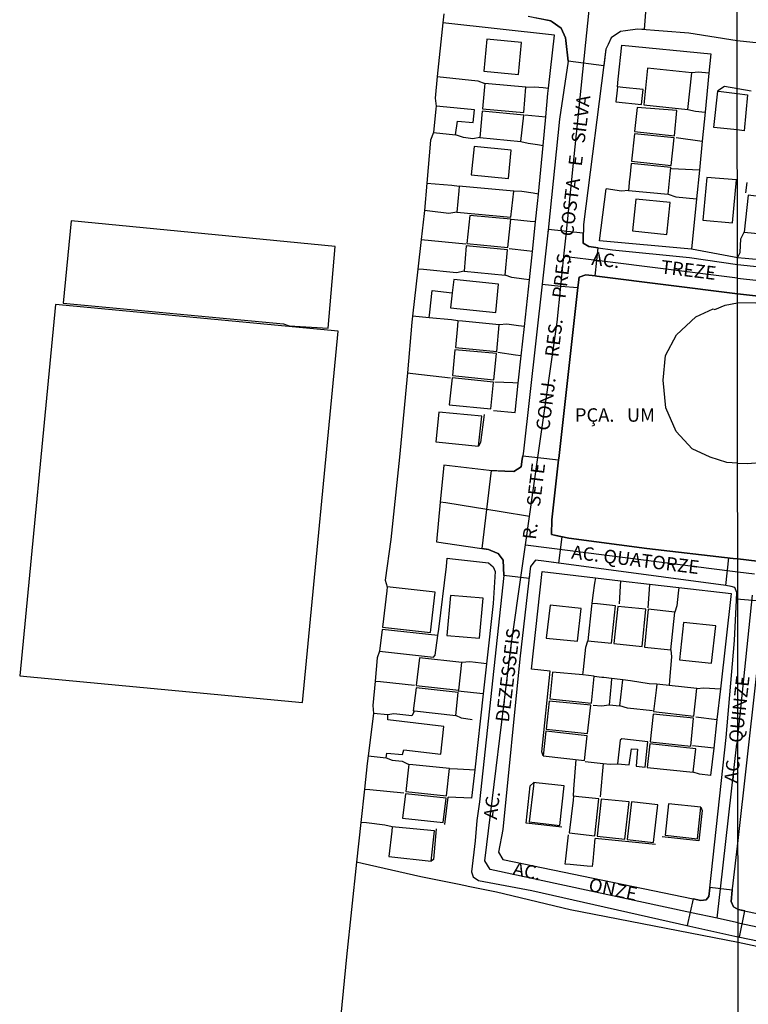
# Model space of a CAD drawing. Units: millimetres. Extents: x 187939 to 190353, y 1677060 to 1679834.
# Drawn here: x 188289 to 188425, y 1678347 to 1678529 of the extents above; entities that cross this region are included whole.
import ezdxf
from ezdxf.enums import TextEntityAlignment as Align

# ---------------------------------------------------------------- set-up
doc = ezdxf.new("R2010")
doc.units = ezdxf.units.MM
doc.header["$MEASUREMENT"] = 0
for name, color, linetype in [('V-AREA_VERDE', 3, 'Continuous'), ('V-CRUZAMENTO', 1, 'Continuous'), ('V-EDIFICACAO', 7, 'Continuous'), ('V-EIXO_DE_LOGRADOURO', 3, 'Continuous'), ('V-LOTE', 30, 'Continuous'), ('V-NOME_DOS_LOGRADOUROS', 7, 'Continuous'), ('V-QUADRA', 2, 'Continuous'), ('V-TESTADA', 250, 'Continuous'), ('X-LIMITE_1000', 7, 'Continuous')]:
    doc.layers.add(name, color=color, linetype=linetype)

msp = doc.modelspace()

# ---------------------------------------------------------------- linework, layer by layer
at = {"layer": 'V-AREA_VERDE'}
msp.add_lwpolyline([(188430.34, 1678428.32), (188422.62, 1678429.26), (188421.81, 1678429.35), (188405.78, 1678431.2), (188391.29, 1678433.09), (188388.58, 1678433.65), (188388.03, 1678433.77), (188388.1, 1678436.5), (188389.36, 1678447.65), (188389.39, 1678447.92), (188392.97, 1678479.65), (188393.19, 1678481.59), (188394.4, 1678482.04), (188396.17, 1678481.82), (188396.49, 1678481.78), (188422.57, 1678478.48), (188469.1, 1678473.3)], dxfattribs=at)
at = {"layer": 'V-CRUZAMENTO'}
msp.add_lwpolyline([(188406.2, 1678539.81), (188405.23, 1678527.57), (188404, 1678527.67), (188401.77, 1678527.35), (188400.89, 1678527.22), (188399.15, 1678526.08), (188398.56, 1678524.82), (188398.16, 1678523.96), (188397.76, 1678520.86), (188391.13, 1678521.71), (188390.72, 1678525.56), (188390.67, 1678526.03), (188390.66, 1678526.05), (188389.84, 1678527.85), (188388.19, 1678529.05), (188388.08, 1678529.13), (188387.95, 1678529.22), (188385.05, 1678529.79)], dxfattribs=at)
for points in [[(188389.78, 1678479.95), (188389.78, 1678479.95), (188392.97, 1678479.65), (188392.97, 1678479.65), (188393.19, 1678481.59), (188394.4, 1678482.04), (188396.17, 1678481.82), (188396.17, 1678481.82), (188396.46, 1678484.7), (188396.46, 1678484.7), (188396.7, 1678487.05), (188396.7, 1678487.05), (188394.97, 1678487.29), (188393.91, 1678487.89), (188393.92, 1678488.46), (188393.92, 1678488.46), (188393.95, 1678489.76), (188387.44, 1678490.48), (188387.3, 1678489.26), (188386.3, 1678480.27)], [(188379.21, 1678426.15), (188379.13, 1678427.62), (188379.06, 1678429.03), (188378.15, 1678430.24), (188377.99, 1678430.31), (188376.33, 1678431), (188375.21, 1678431.17), (188376.92, 1678445.68), (188379.36, 1678445.55), (188379.36, 1678445.55), (188381.04, 1678445.47), (188382.4, 1678446.38), (188382.62, 1678447.77), (188382.62, 1678447.77), (188382.72, 1678448.4), (188382.72, 1678448.4), (188385.53, 1678448.08), (188385.53, 1678448.08), (188389.36, 1678447.65), (188389.36, 1678447.65), (188388.1, 1678436.5), (188388.03, 1678433.77), (188388.58, 1678433.65), (188388.58, 1678433.65), (188390, 1678433.36), (188389.35, 1678428.48), (188386.62, 1678428.84), (188386.62, 1678428.84), (188385.07, 1678429.05), (188384.16, 1678427.83), (188384.06, 1678426.92), (188384.06, 1678426.92), (188383.91, 1678425.61)], [(188427.61, 1678421.33), (188422.4, 1678421.79), (188422.45, 1678422.86), (188422.46, 1678423.04), (188422.12, 1678423.95), (188421.41, 1678424.12), (188420.41, 1678424.35), (188421, 1678429.44), (188421.81, 1678429.35), (188421.81, 1678429.35), (188422.62, 1678429.26), (188422.62, 1678429.26), (188430.34, 1678428.32), (188430.34, 1678428.32), (188431.42, 1678428.19), (188430.84, 1678423.49), (188429.81, 1678423.57), (188429.77, 1678423.57), (188429.77, 1678423.57), (188429.17, 1678423.62), (188428.37, 1678423.47), (188428.05, 1678423.13), (188427.84, 1678422.26)], [(188422.68, 1678364.16), (188422.68, 1678364.16), (188421.82, 1678364.61), (188421.44, 1678365.6), (188421.58, 1678367.75), (188421.58, 1678367.75), (188417.45, 1678368.2), (188417.44, 1678368.14), (188417.44, 1678368.14), (188417.27, 1678366.55), (188416.78, 1678365.94), (188415.75, 1678365.83), (188414.35, 1678366.12), (188414.35, 1678366.12), (188413.24, 1678361.18), (188413.72, 1678361.07), (188422.06, 1678359.2), (188422.93, 1678359.01), (188423.94, 1678363.89), (188422.69, 1678364.16)]]:
    msp.add_lwpolyline(points, close=True, dxfattribs=at)
msp.add_point((188391.6, 1678484.46), dxfattribs=at)
at = {"layer": 'V-EDIFICACAO'}
for points in [[(188376.07, 1678525.78), (188375.49, 1678519.86), (188381.95, 1678519.24), (188382.5, 1678525.16), (188376.07, 1678525.78)], [(188405.88, 1678520.41), (188405.22, 1678513.59), (188413.36, 1678512.71), (188414.09, 1678519.57), (188405.88, 1678520.41)], [(188375.67, 1678517.57), (188375.62, 1678516.98), (188375.27, 1678512.86), (188382.9, 1678512.17), (188383.3, 1678516.87), (188376.36, 1678517.51), (188375.67, 1678517.57)], [(188400.3, 1678516.95), (188400.23, 1678516.36), (188399.97, 1678514.17), (188404.75, 1678513.66), (188405.08, 1678516.44), (188401.32, 1678516.84), (188400.3, 1678516.95)], [(188418.91, 1678516.18), (188419.07, 1678516.16), (188422.53, 1678515.72), (188424.43, 1678515.45), (188423.8, 1678508.79), (188422.53, 1678508.94), (188418.18, 1678509.39), (188418.91, 1678516.16)], [(188366.62, 1678513.33), (188366.57, 1678512.86), (188366.15, 1678508.45), (188370.24, 1678508.01), (188370.57, 1678510.56), (188373.52, 1678510.34), (188373.74, 1678512.68), (188367.33, 1678513.27), (188366.62, 1678513.33)], [(188375.2, 1678512.46), (188374.72, 1678507.53), (188382.35, 1678506.8), (188382.9, 1678511.69), (188375.2, 1678512.46)], [(188403.95, 1678513.12), (188403.47, 1678508.66), (188410.88, 1678507.86), (188411.32, 1678512.53), (188403.95, 1678513.12)], [(188403.47, 1678508.23), (188402.93, 1678503.12), (188410.26, 1678502.35), (188410.84, 1678507.46), (188403.47, 1678508.23)], [(188373.7, 1678505.86), (188373.16, 1678500.6), (188380.09, 1678499.94), (188380.56, 1678505.2), (188373.7, 1678505.86)], [(188402.85, 1678502.68), (188402.6, 1678500.09), (188402.58, 1678499.98), (188402.56, 1678499.87), (188402.34, 1678497.68), (188409.71, 1678496.99), (188410.22, 1678501.95), (188402.85, 1678502.68)], [(188416.9, 1678500.13), (188416.17, 1678492.17), (188421.68, 1678491.7), (188422.41, 1678499.65), (188416.9, 1678500.13)], [(188370.93, 1678498.49), (188370.85, 1678497.62), (188370.46, 1678493.67), (188380.53, 1678492.76), (188381.04, 1678497.54), (188371.56, 1678498.43), (188370.93, 1678498.49)], [(188403.69, 1678496.08), (188403.07, 1678490.2), (188409.49, 1678489.55), (188410.11, 1678495.46), (188403.69, 1678496.08)], [(188424.54, 1678496.81), (188423.83, 1678489.98), (188428.32, 1678489.55), (188429.04, 1678496.27), (188424.54, 1678496.81)], [(188298.87, 1678492.03), (188297.42, 1678476.78), (188338.31, 1678472.91), (188339.37, 1678472.58), (188346.6, 1678472.11), (188347.87, 1678487.28), (188298.87, 1678492.03)], [(188372.9, 1678493.05), (188372.32, 1678487.87), (188379.94, 1678487.1), (188380.49, 1678492.36), (188372.9, 1678493.05)], [(188372.24, 1678487.39), (188371.84, 1678482.69), (188379.47, 1678481.99), (188379.87, 1678486.7), (188372.24, 1678487.39)], [(188369.64, 1678478.71), (188369.32, 1678475.87), (188377.72, 1678475.06), (188378.19, 1678480.32), (188369.91, 1678481.16)], [(188295.96, 1678476.52), (188289.32, 1678407.57), (188341.82, 1678402.57), (188348.46, 1678471.56), (188295.96, 1678476.52)], [(188370.67, 1678473.49), (188370.58, 1678472.57), (188370.2, 1678468.53), (188377.93, 1678467.8), (188378.34, 1678472.76), (188371.5, 1678473.41), (188370.67, 1678473.49)], [(188370.13, 1678468.09), (188369.65, 1678463.32), (188377.35, 1678462.55), (188377.86, 1678467.4), (188370.13, 1678468.09)], [(188369.58, 1678462.88), (188369.07, 1678457.88), (188376.77, 1678457.15), (188377.31, 1678462.11), (188369.58, 1678462.88)], [(188367.14, 1678456.49), (188366.59, 1678450.98), (188374.51, 1678450.18), (188375.13, 1678455.76), (188367.14, 1678456.49)], [(188357.54, 1678424.06), (188357.46, 1678423.32), (188356.7, 1678416.58), (188365.57, 1678415.59), (188366.44, 1678423.07), (188358.07, 1678424), (188357.54, 1678424.06)], [(188369.29, 1678422.49), (188368.63, 1678415.05), (188374.69, 1678414.54), (188375.34, 1678421.94), (188369.29, 1678422.49)], [(188387.79, 1678420.7), (188387.09, 1678414.57), (188392.89, 1678413.99), (188393.55, 1678420.08), (188387.79, 1678420.7)], [(188395.56, 1678420.99), (188395.51, 1678420.5), (188394.79, 1678414.06), (188399.2, 1678413.59), (188399.93, 1678420.56), (188396.59, 1678420.89), (188395.56, 1678420.99)], [(188400.37, 1678420.45), (188399.64, 1678413.52), (188404.86, 1678412.97), (188405.59, 1678419.94), (188400.37, 1678420.45)], [(188406.03, 1678419.9), (188405.3, 1678412.89), (188410.19, 1678412.38), (188410.92, 1678419.35), (188406.03, 1678419.9)], [(188412.56, 1678417.42), (188411.83, 1678410.52), (188417.74, 1678409.9), (188418.54, 1678416.84), (188412.56, 1678417.42)], [(188356.63, 1678416.18), (188356.15, 1678412.13), (188366.15, 1678411.03), (188366.44, 1678411.36), (188366.92, 1678415.05), (188356.63, 1678416.18)], [(188363.52, 1678410.89), (188362.94, 1678405.74), (188370.82, 1678404.87), (188371.4, 1678410.05), (188363.52, 1678410.89)], [(188395.98, 1678407.39), (188395.99, 1678407.5), (188393.87, 1678407.7), (188388.26, 1678408.22), (188387.75, 1678403.3), (188395.45, 1678402.46)], [(188401.32, 1678406.8), (188399.77, 1678406.96), (188399.2, 1678407.02), (188399.11, 1678406.12), (188398.73, 1678402.17), (188400.77, 1678401.99)], [(188409.87, 1678405.76), (188408.16, 1678405.94), (188407.6, 1678406), (188407.47, 1678404.9), (188407.01, 1678400.89), (188414.49, 1678400.05), (188415.04, 1678405.2)], [(188362.61, 1678401.02), (188370.27, 1678400.16), (188370.75, 1678404.47), (188362.9, 1678405.34), (188362.39, 1678401.04)], [(188387.64, 1678402.83), (188387.06, 1678397.64), (188394.75, 1678396.81), (188395.37, 1678402.1), (188387.64, 1678402.83)], [(188357.65, 1678399.36), (188357.65, 1678400.31), (188354.99, 1678400.56), (188354.04, 1678392.68), (188357.36, 1678392.32), (188357.5, 1678393.16), (188360.39, 1678392.94), (188360.61, 1678393.78), (188367.5, 1678393.01), (188368.08, 1678398.16), (188357.65, 1678399.36)], [(188406.94, 1678400.45), (188406.39, 1678395.31), (188413.91, 1678394.51), (188414.42, 1678399.69), (188406.94, 1678400.45)], [(188387.02, 1678397.24), (188386.51, 1678392.68), (188394.21, 1678391.84), (188394.68, 1678396.4), (188387.02, 1678397.24)], [(188401.1, 1678395.86), (188400.81, 1678395.57), (188400.3, 1678391.22), (188402.45, 1678391), (188402.89, 1678394), (188404.02, 1678393.92), (188403.77, 1678390.75), (188405.44, 1678390.6), (188405.95, 1678395.31), (188401.1, 1678395.86)], [(188406.32, 1678394.91), (188405.81, 1678390.53), (188414.35, 1678389.62), (188414.82, 1678394), (188406.32, 1678394.91)], [(188361.55, 1678391.08), (188361.5, 1678390.58), (188361.01, 1678386.08), (188368.56, 1678385.24), (188369.11, 1678390.31), (188362.33, 1678391), (188361.55, 1678391.08)], [(188384.76, 1678387.72), (188384.69, 1678387.14), (188383.92, 1678380.42), (188389.61, 1678379.77), (188390.41, 1678387.14), (188385.21, 1678387.67), (188384.76, 1678387.72)], [(188360.93, 1678385.64), (188360.42, 1678381.12), (188367.97, 1678380.31), (188368.49, 1678384.8), (188360.93, 1678385.64)], [(188392.13, 1678385.2), (188392.05, 1678384.47), (188391.36, 1678378.38), (188396.1, 1678377.83), (188396.87, 1678384.69), (188393.12, 1678385.09), (188392.13, 1678385.2)], [(188397.27, 1678384.66), (188396.54, 1678377.76), (188401.69, 1678377.21), (188402.49, 1678384.11), (188397.27, 1678384.66)], [(188402.93, 1678384.11), (188402.12, 1678377.14), (188406.98, 1678376.59), (188407.78, 1678383.56), (188402.93, 1678384.11)], [(188409.79, 1678383.74), (188409.16, 1678377.94), (188415.15, 1678377.29), (188415.8, 1678383.16), (188409.79, 1678383.74)], [(188358.49, 1678379.51), (188358.39, 1678378.66), (188357.83, 1678373.97), (188365.71, 1678373.09), (188366.33, 1678378.75), (188359.11, 1678379.45), (188358.49, 1678379.51)]]:
    msp.add_lwpolyline(points, close=True, dxfattribs=at)
at = {"layer": 'V-EIXO_DE_LOGRADOURO'}
for points in [[(188394.45, 1678525.21), (188395.44, 1678534.82)], [(188390.69, 1678488.85), (188394.45, 1678525.21)], [(188390.35, 1678485.47), (188390.69, 1678488.85)], [(188389.78, 1678479.95), (188390.35, 1678485.47)], [(188391.36, 1678485.34), (188390.35, 1678485.47)], [(188396.46, 1678484.7), (188391.36, 1678485.34)], [(188422.56, 1678481.38), (188396.46, 1678484.7)], [(188422.56, 1678481.38), (188471.37, 1678476.07)], [(188385.53, 1678448.08), (188389.08, 1678473.21), (188389.78, 1678479.95)], [(188383.98, 1678437.12), (188385.53, 1678448.08)], [(188368.41, 1678439.66), (188367.41, 1678439.82)], [(188378.68, 1678437.98), (188368.41, 1678439.66)], [(188383.98, 1678437.12), (188378.68, 1678437.98)], [(188383.23, 1678431.86), (188383.98, 1678437.12)], [(188382.56, 1678427.13), (188383.23, 1678431.86)], [(188383.23, 1678431.86), (188387.62, 1678431.3)], [(188387.62, 1678431.3), (188421.63, 1678427)], [(188414.03, 1678363.53), (188376.65, 1678371.57), (188375.67, 1678373.16), (188380.59, 1678413.18), (188382.56, 1678427.13)], [(188421.63, 1678427), (188422.62, 1678426.87)], [(188422.62, 1678426.87), (188425.72, 1678426.49)], [(188425.31, 1678422.54), (188422.45, 1678394.89)], [(188419.42, 1678367.95), (188422.45, 1678394.89)], [(188418.93, 1678363.63), (188419.42, 1678367.95)], [(188418.81, 1678362.51), (188414.03, 1678363.53)], [(188418.81, 1678362.51), (188418.93, 1678363.63)], [(188422.38, 1678361.74), (188418.81, 1678362.51)], [(188422.69, 1678361.67), (188422.38, 1678361.74)], [(188422.69, 1678361.67), (188458.33, 1678354.19)]]:
    msp.add_lwpolyline(points, dxfattribs=at)
at = {"layer": 'V-LOTE'}
for points in [[(188368.05, 1678530.51), (188367.88, 1678528.82)], [(188367.88, 1678528.82), (188366.85, 1678518.89)], [(188387.49, 1678516.7), (188388.6, 1678526.55), (188367.88, 1678528.82)], [(188400.3, 1678516.95), (188400.42, 1678518.36), (188401.08, 1678524.72), (188417.64, 1678523.05)], [(188417.64, 1678523.05), (188417.29, 1678519.5)], [(188415.33, 1678519.65), (188414.09, 1678519.57)], [(188417.29, 1678519.5), (188415.33, 1678519.65)], [(188417.29, 1678519.5), (188416.57, 1678512.22)], [(188366.85, 1678518.89), (188366.43, 1678514.86), (188366.62, 1678513.33)], [(188366.85, 1678518.89), (188374.36, 1678518.09), (188375.67, 1678517.57)], [(188383.3, 1678516.87), (188384.87, 1678516.97)], [(188384.87, 1678516.97), (188386.49, 1678516.8)], [(188386.49, 1678516.8), (188387.49, 1678516.7)], [(188386.98, 1678511.37), (188387.38, 1678515.7)], [(188387.38, 1678515.7), (188387.49, 1678516.7)], [(188413.36, 1678512.71), (188414.79, 1678512.4)], [(188414.79, 1678512.4), (188416.57, 1678512.22)], [(188416.57, 1678512.22), (188416.05, 1678506.88)], [(188383.11, 1678511.76), (188386.98, 1678511.37)], [(188386.48, 1678506.06), (188386.98, 1678511.37)], [(188366.15, 1678508.45), (188365.57, 1678507.02)], [(188365.57, 1678507.02), (188364.9, 1678499.08)], [(188371.71, 1678507.53), (188370.24, 1678508.01)], [(188373.43, 1678507.31), (188371.71, 1678507.53)], [(188374.72, 1678507.53), (188373.43, 1678507.31)], [(188382.35, 1678506.8), (188383.73, 1678506.51)], [(188383.73, 1678506.51), (188385.48, 1678506.22)], [(188411.19, 1678507.56), (188416.05, 1678506.88)], [(188416.05, 1678506.88), (188415.52, 1678501.49)], [(188385.48, 1678506.22), (188386.48, 1678506.06)], [(188385.64, 1678497.02), (188386.48, 1678506.06)], [(188415.52, 1678501.49), (188410.35, 1678501.73)], [(188415.52, 1678501.49), (188414.99, 1678496.13)], [(188364.9, 1678499.08), (188364.48, 1678493.99)], [(188364.9, 1678499.08), (188369.56, 1678498.7), (188370.93, 1678498.49)], [(188424.16, 1678497.26), (188424.38, 1678499.19)], [(188382.54, 1678497.53), (188381.04, 1678497.54)], [(188384.64, 1678497.19), (188382.54, 1678497.53)], [(188414.07, 1678486.78), (188396.98, 1678488.37), (188398.18, 1678498.02)], [(188401.03, 1678497.58), (188398.18, 1678498.02)], [(188402.34, 1678497.68), (188401.03, 1678497.58)], [(188385.64, 1678497.02), (188384.64, 1678497.19)], [(188385.11, 1678491.86), (188385.48, 1678495.29), (188385.64, 1678497.02)], [(188409.71, 1678496.99), (188411.16, 1678496.5)], [(188411.16, 1678496.5), (188414.99, 1678496.13)], [(188414.99, 1678496.13), (188414.07, 1678486.78)], [(188364.48, 1678493.99), (188364.43, 1678493.45), (188363.88, 1678488.61)], [(188365.48, 1678493.87), (188364.48, 1678493.99)], [(188369.02, 1678493.45), (188365.48, 1678493.87)], [(188370.46, 1678493.67), (188369.02, 1678493.45)], [(188384.1, 1678491.96), (188380.63, 1678492.32)], [(188385.11, 1678491.86), (188384.1, 1678491.96)], [(188384.51, 1678486.34), (188385.11, 1678491.86)], [(188423.23, 1678488.72), (188423.83, 1678489.98)], [(188363.88, 1678488.61), (188363.26, 1678483.08)], [(188363.88, 1678488.61), (188372.14, 1678487.79)], [(188422.56, 1678485.21), (188423.06, 1678486.17), (188423.23, 1678488.72)], [(188383.48, 1678486.46), (188380.17, 1678486.86)], [(188384.51, 1678486.34), (188383.48, 1678486.46)], [(188383.95, 1678481.09), (188384.51, 1678486.34)], [(188422.56, 1678485.21), (188421.99, 1678485.32), (188414.07, 1678486.78)], [(188428.14, 1678484.68), (188423.99, 1678485.07), (188422.56, 1678485.21)], [(188363.26, 1678483.08), (188362.27, 1678474.34)], [(188364.26, 1678482.99), (188363.26, 1678483.08)], [(188370.42, 1678482.41), (188364.26, 1678482.99)], [(188371.84, 1678482.69), (188370.42, 1678482.41)], [(188380.71, 1678481.56), (188379.47, 1678481.99)], [(188382.89, 1678481.25), (188380.71, 1678481.56)], [(188383.95, 1678481.09), (188382.89, 1678481.25)], [(188383.02, 1678472.43), (188383.95, 1678481.09)], [(188365.45, 1678475.11), (188365.87, 1678479.09), (188369.64, 1678478.71)], [(188422.6, 1678447.03), (188420.63, 1678447.18), (188417.51, 1678448.17), (188414.17, 1678449.69), (188411.21, 1678452.95), (188409.31, 1678457.35), (188408.78, 1678462.44), (188409.24, 1678467.07), (188411.29, 1678470.86), (188414.86, 1678474.2), (188418.06, 1678475.71), (188418.35, 1678475.56), (188420.3, 1678476.38), (188422.57, 1678476.85)], [(188422.6, 1678447.03), (188424.35, 1678447), (188427.53, 1678447.23), (188431.59, 1678448.77), (188433.55, 1678450), (188436.27, 1678452.61), (188438.34, 1678456.43), (188439.25, 1678459.57), (188439.41, 1678461.73), (188438.83, 1678466.51), (188437.73, 1678469.04), (188435.03, 1678472.63), (188433.45, 1678474), (188429.74, 1678475.98), (188425.96, 1678476.79), (188422.57, 1678476.85)], [(188362.27, 1678474.34), (188362.15, 1678473.26), (188361.29, 1678463.85)], [(188365.33, 1678474.06), (188362.27, 1678474.34)], [(188365.33, 1678474.06), (188365.45, 1678475.11)], [(188370.67, 1678473.49), (188369.5, 1678473.66), (188365.33, 1678474.06)], [(188379.77, 1678472.84), (188378.34, 1678472.76)], [(188381.95, 1678472.57), (188379.77, 1678472.84)], [(188383.02, 1678472.43), (188381.95, 1678472.57)], [(188382.43, 1678466.99), (188383.02, 1678472.43)], [(188381.39, 1678467.13), (188378.09, 1678467.58)], [(188382.43, 1678466.99), (188381.39, 1678467.13)], [(188381.88, 1678461.88), (188382.43, 1678466.99)], [(188361.29, 1678463.85), (188359.86, 1678448.15)], [(188361.29, 1678463.85), (188362.33, 1678463.73)], [(188362.33, 1678463.73), (188369.28, 1678462.88)], [(188377.28, 1678456.82), (188381.3, 1678456.44), (188381.88, 1678461.88)], [(188380.86, 1678461.94), (188377.56, 1678462.12)], [(188381.88, 1678461.88), (188380.86, 1678461.94)], [(188359.86, 1678448.15), (188358.2, 1678432.86)], [(188358.2, 1678432.86), (188357.2, 1678425.32), (188357.54, 1678424.06)], [(188367.15, 1678416.2), (188368.53, 1678427.87), (188368.71, 1678429.37)], [(188368.71, 1678429.37), (188369.65, 1678429.27), (188376.33, 1678428.54), (188377.24, 1678427.78), (188377.62, 1678426.95), (188377.24, 1678420.95), (188376, 1678409.78)], [(188384.34, 1678408.77), (188386.31, 1678426.91), (188396.2, 1678425.75)], [(188396.06, 1678424.75), (188395.73, 1678422.5), (188395.56, 1678420.99)], [(188396.2, 1678425.75), (188396.06, 1678424.75)], [(188396.2, 1678425.75), (188400.88, 1678425.2)], [(188400.82, 1678424.2), (188400.6, 1678420.89)], [(188400.88, 1678425.2), (188400.82, 1678424.2)], [(188400.88, 1678425.2), (188406.23, 1678424.58)], [(188406.23, 1678424.58), (188406.16, 1678423.56)], [(188406.23, 1678424.58), (188411.69, 1678423.94)], [(188406.16, 1678423.56), (188405.93, 1678420.16)], [(188411.59, 1678422.9), (188411.34, 1678420.55)], [(188411.69, 1678423.94), (188411.59, 1678422.9)], [(188411.69, 1678423.94), (188421.4, 1678422.81), (188419.41, 1678405.11)], [(188411.34, 1678420.55), (188410.92, 1678419.35)], [(188366.92, 1678415.05), (188367.15, 1678416.2)], [(188394.44, 1678412.85), (188394.79, 1678414.06)], [(188356.15, 1678412.13), (188355.69, 1678410.87)], [(188393.98, 1678408.7), (188394.44, 1678412.85)], [(188410.19, 1678412.38), (188410.34, 1678411.05)], [(188355.69, 1678410.87), (188355.3, 1678406.57)], [(188372.89, 1678410.13), (188371.4, 1678410.05)], [(188374.99, 1678409.89), (188372.89, 1678410.13)], [(188376, 1678409.78), (188374.99, 1678409.89)], [(188376, 1678409.78), (188375.37, 1678404.17)], [(188410.34, 1678411.05), (188409.96, 1678406.76)], [(188387.8, 1678408.4), (188384.34, 1678408.77)], [(188393.87, 1678407.7), (188393.98, 1678408.7)], [(188355.3, 1678406.57), (188354.88, 1678402.02)], [(188355.3, 1678406.57), (188356.3, 1678406.47)], [(188356.3, 1678406.47), (188362.63, 1678405.82)], [(188397.38, 1678407.25), (188395.98, 1678407.39)], [(188399.2, 1678407.02), (188397.77, 1678407.22), (188397.38, 1678407.25)], [(188402.7, 1678406.59), (188401.32, 1678406.8)], [(188407.6, 1678406), (188406.16, 1678406.05), (188402.7, 1678406.59)], [(188409.96, 1678406.76), (188409.87, 1678405.76)], [(188373.59, 1678404.38), (188370.72, 1678404.71)], [(188375.37, 1678404.17), (188373.59, 1678404.38)], [(188375.37, 1678404.17), (188373.8, 1678390.06)], [(188415.04, 1678405.2), (188416.33, 1678405.34)], [(188416.33, 1678405.34), (188419.41, 1678405.11)], [(188419.41, 1678405.11), (188418.77, 1678399.42)], [(188397.35, 1678401.95), (188398.73, 1678402.17)], [(188354.88, 1678402.02), (188354.99, 1678400.56)], [(188358.76, 1678400.48), (188357.65, 1678400.31)], [(188362.61, 1678401.02), (188362.13, 1678400.13), (188358.76, 1678400.48)], [(188395.77, 1678402.09), (188397.35, 1678401.95)], [(188402.16, 1678401.52), (188400.77, 1678401.99)], [(188406.78, 1678401.02), (188402.16, 1678401.52)], [(188371.34, 1678399.7), (188370.27, 1678400.16)], [(188373.3, 1678399.4), (188371.34, 1678399.7)], [(188414.88, 1678399.94), (188418.77, 1678399.42)], [(188418.77, 1678399.42), (188418.17, 1678394.13)], [(188418.17, 1678394.13), (188414.23, 1678394.52)], [(188418.17, 1678394.13), (188417.6, 1678389.05)], [(188353.84, 1678391.29), (188353.34, 1678386.52)], [(188354.04, 1678392.68), (188353.84, 1678391.29)], [(188357.36, 1678392.32), (188358.49, 1678391.88)], [(188358.49, 1678391.88), (188360.33, 1678391.69), (188361.55, 1678391.08)], [(188392.13, 1678385.2), (188392.2, 1678386.47), (188392.64, 1678392.01)], [(188394.33, 1678391.61), (188397.67, 1678391.25)], [(188397.67, 1678391.25), (188397.06, 1678385.08)], [(188397.67, 1678391.25), (188398.95, 1678391.11)], [(188398.95, 1678391.11), (188400.3, 1678391.22)], [(188369.11, 1678390.31), (188370.57, 1678390.3)], [(188370.57, 1678390.3), (188372.8, 1678390.13)], [(188372.8, 1678390.13), (188373.8, 1678390.06)], [(188373.8, 1678390.06), (188373.22, 1678384.83)], [(188415.56, 1678389.25), (188414.35, 1678389.62)], [(188417.6, 1678389.05), (188415.56, 1678389.25)], [(188353.34, 1678386.52), (188352.67, 1678380.33)], [(188353.34, 1678386.52), (188354.35, 1678386.43)], [(188354.35, 1678386.43), (188360.64, 1678385.84)], [(188373.22, 1678384.83), (188368.89, 1678384.98)], [(188352.67, 1678380.33), (188351.88, 1678372.95)], [(188353.7, 1678380.21), (188352.67, 1678380.33)], [(188358.49, 1678379.51), (188357.11, 1678379.78), (188353.7, 1678380.21)], [(188390.59, 1678372.55), (188390.7, 1678373.56), (188391.21, 1678378.02)], [(188395.69, 1678372.11), (188395.78, 1678373.11), (188396.14, 1678377.34)], [(188351.88, 1678372.95), (188350, 1678355.34), (188346.36, 1678317.78), (188344.42, 1678301.18)], [(188352.92, 1678372.71), (188351.88, 1678372.95)], [(188372.08, 1678368.52), (188370.57, 1678368.83), (188363.78, 1678370.22), (188352.92, 1678372.71)], [(188395.69, 1678372.11), (188394.69, 1678372.19), (188391.53, 1678372.47), (188390.59, 1678372.55)], [(188422.69, 1678358.04), (188391.5, 1678364.08), (188377.83, 1678367.34), (188372.57, 1678368.42), (188372.08, 1678368.52)], [(188422.76, 1678290.94), (188459.73, 1678283.56), (188462.78, 1678283.17), (188465.23, 1678283.05), (188468.45, 1678283.19), (188471.88, 1678283.92), (188474.87, 1678284.99), (188478.7, 1678286.92), (188483.16, 1678289.77), (188488.32, 1678293.73), (188490.55, 1678296.08), (188492.33, 1678298.62), (188493.97, 1678301.66), (188496.22, 1678307.17), (188497.06, 1678310.12), (188498.27, 1678316.78), (188500.41, 1678341.37), (188422.69, 1678358.04)]]:
    msp.add_lwpolyline(points, dxfattribs=at)
at = {"layer": 'V-QUADRA'}
for points in [[(188383.7, 1678530.05), (188387.95, 1678529.22), (188388.19, 1678529.05), (188389.84, 1678527.85), (188390.66, 1678526.05), (188390.67, 1678526.03), (188390.72, 1678525.56), (188391.13, 1678521.71), (188389.54, 1678510.95), (188387.42, 1678490.34), (188387.3, 1678489.26), (188386.3, 1678480.27), (188382.86, 1678449.26), (188382.72, 1678448.4), (188382.62, 1678447.77), (188382.4, 1678446.38), (188381.04, 1678445.47), (188379.36, 1678445.55), (188376.49, 1678445.7), (188368.07, 1678446.69), (188367.41, 1678439.82), (188366.7, 1678432.44), (188376.33, 1678431), (188377.99, 1678430.31), (188378.15, 1678430.24), (188379.06, 1678429.03), (188379.13, 1678427.62), (188379.21, 1678426.15), (188374.69, 1678384.17), (188374.16, 1678380.68), (188373.91, 1678376.89), (188373.23, 1678371.13), (188373.53, 1678370.22), (188374.52, 1678369.54), (188384.38, 1678367.65), (188413.72, 1678361.07), (188422.06, 1678359.2), (188422.69, 1678359.06), (188458.1, 1678351.74)], [(188476.35, 1678519.77), (188422.52, 1678525.47), (188422.52, 1678525.47), (188413.56, 1678526.91), (188404, 1678527.67), (188401.77, 1678527.35), (188401.77, 1678527.35), (188400.89, 1678527.22), (188399.15, 1678526.08), (188398.56, 1678524.82), (188398.56, 1678524.82), (188398.16, 1678523.96), (188393.99, 1678491.38), (188393.92, 1678488.46), (188393.92, 1678488.46), (188393.91, 1678487.89), (188394.97, 1678487.29), (188396.7, 1678487.05), (188396.7, 1678487.05), (188399.37, 1678486.68), (188413.7, 1678485.24), (188413.7, 1678485.24), (188422.56, 1678483.92), (188422.56, 1678483.92), (188467.96, 1678479.18)], [(188469.1, 1678473.3), (188422.57, 1678478.48), (188422.57, 1678478.48), (188396.49, 1678481.78), (188396.49, 1678481.78), (188396.17, 1678481.82), (188396.17, 1678481.82), (188394.4, 1678482.04), (188393.19, 1678481.59), (188392.97, 1678479.65), (188392.97, 1678479.65), (188389.39, 1678447.92), (188389.39, 1678447.92), (188389.36, 1678447.65), (188389.36, 1678447.65), (188388.1, 1678436.5), (188388.03, 1678433.77), (188388.58, 1678433.65), (188388.58, 1678433.65), (188391.29, 1678433.09), (188405.78, 1678431.2), (188405.78, 1678431.2), (188421.81, 1678429.35), (188421.81, 1678429.35), (188422.62, 1678429.26), (188422.62, 1678429.26), (188430.34, 1678428.32)], [(188427.61, 1678421.33), (188422.67, 1678376.95), (188422.67, 1678376.95), (188421.59, 1678367.95), (188421.58, 1678367.75), (188421.58, 1678367.75), (188421.44, 1678365.6), (188421.82, 1678364.61), (188422.68, 1678364.16), (188422.68, 1678364.16), (188422.69, 1678364.16), (188422.69, 1678364.16), (188456.44, 1678356.97)]]:
    msp.add_lwpolyline(points, dxfattribs=at)
msp.add_lwpolyline([(188379, 1678379.02), (188378.24, 1678374.78), (188379, 1678373.41), (188414.35, 1678366.12), (188414.35, 1678366.12), (188415.75, 1678365.83), (188416.78, 1678365.94), (188417.27, 1678366.55), (188417.44, 1678368.14), (188417.44, 1678368.14), (188420.49, 1678396.06), (188422.01, 1678414.09), (188422.45, 1678422.86), (188422.45, 1678422.86), (188422.46, 1678423.04), (188422.12, 1678423.95), (188422.12, 1678423.95), (188421.41, 1678424.12), (188421.41, 1678424.12), (188420.41, 1678424.35), (188386.62, 1678428.84), (188386.62, 1678428.84), (188385.07, 1678429.05), (188384.16, 1678427.83), (188384.06, 1678426.92), (188384.06, 1678426.92), (188382.19, 1678410.7), (188379, 1678379.02)], close=True, dxfattribs=at)
at = {"layer": 'V-TESTADA'}
for points in [[(188425.15, 1678516.12), (188420.16, 1678516.99), (188418.91, 1678516.18)], [(188375.56, 1678456.07), (188374.85, 1678450.86)], [(188374.85, 1678450.86), (188374.51, 1678450.18)], [(188386.23, 1678393.41), (188387.8, 1678408.4)], [(188386.51, 1678392.68), (188386.23, 1678393.41)], [(188389.98, 1678379.45), (188383.36, 1678380.18), (188384.1, 1678387.14), (188384.76, 1678387.72)], [(188368.28, 1678379.91), (188368.89, 1678384.98)], [(188416.04, 1678382.53), (188415.39, 1678376.88), (188408.62, 1678377.61)], [(188415.8, 1678383.16), (188416.04, 1678382.53)], [(188366.63, 1678379.14), (188366.14, 1678373.43)], [(188407.39, 1678376.19), (188396.14, 1678377.34)], [(188366.14, 1678373.43), (188365.71, 1678373.09)]]:
    msp.add_lwpolyline(points, dxfattribs=at)
at = {"layer": 'X-LIMITE_1000'}
msp.add_line((188424.05, 1677060.81), (188421.14, 1679832.19), dxfattribs=at)

# ---------------------------------------------------------------- texts
at = {"layer": 'V-NOME_DOS_LOGRADOUROS'}
for s, rotation, p in [('R.    SETE        CONJ.     RES.     PRES.   COSTA   E   SILVA', 83, (188385.92, 1678432.66)), ('AC.', 353, (188395.3, 1678483.12)), ('TREZE', 353, (188408.13, 1678481.55)), ('AC. QUATORZE', 353, (188391.56, 1678428.56)), ('AC.                 DEZESSEIS', 83, (188378.68, 1678380.68)), ('AC.   QUINZE', 83.4025, (188423.33, 1678387.45)), ('AC.            ONZE', 348, (188380.57, 1678369.84))]:
    msp.add_text(s, height=2.5, rotation=rotation, dxfattribs=at).set_placement(p, align=Align.BOTTOM_LEFT)
msp.add_text('PÇA.   UM', height=2.5, dxfattribs=at).set_placement((188392.39, 1678453.96), align=Align.BOTTOM_LEFT)

doc.saveas('drawing.dxf')
